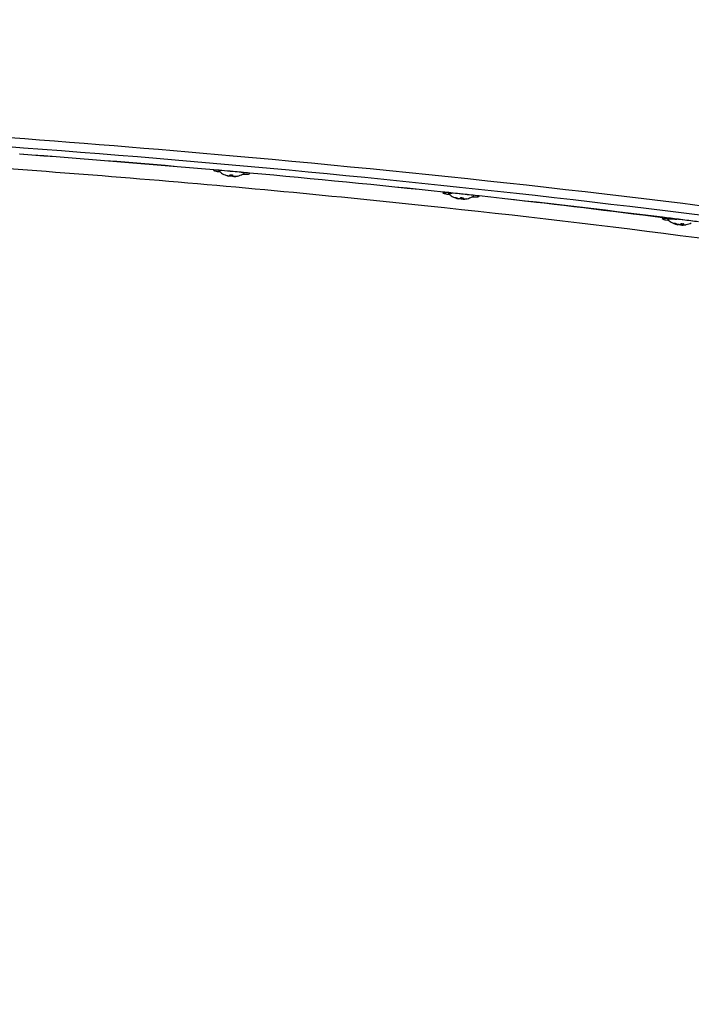
# Model space of a CAD drawing. Units: millimetres. Extents: x 0 to 16986, y 0 to 12014.
# Drawn here: x 8135 to 8377, y 7404 to 7758 of the extents above; entities that cross this region are included whole.
import ezdxf

# ---------------------------------------------------------------- set-up
doc = ezdxf.new("R2010")
doc.units = ezdxf.units.MM
doc.header["$LTSCALE"] = 934.214286
doc.layers.get('0').update_dxf_attribs({"linetype": 'CONTINUOUS'})
doc.layers.add('COMPONENTS', color=7, linetype='CONTINUOUS')
doc.styles.get("Standard").update_dxf_attribs({"font": 'txt', "width": 0.85})
doc.dimstyles.new('DIMSTYLE_1', dxfattribs={"dimtxt": 171.428571, "dimasz": 50, "dimexe": 1.5, "dimexo": 1, "dimgap": 3, "dimtad": 1, "dimtxsty": 'Standard', "dimblk": '_FILLED', "dimblk1": '_FILLED', "dimblk2": '_FILLED', "dimcen": 0.09, "dimazin": 2, "dimtp": 0.01, "dimtm": 0.01, "dimtfac": 1, "dimtofl": 0, "dimtmove": 0, "dimatfit": 3, "dimldrblk": '_FILLED', "dimfxl": 1, "dimtolj": 1, "dimarcsym": 0})

# ---------------------------------------------------------------- blocks, each defined once
blk = doc.blocks.new('_FILLED')
at = {"color": 0, "linetype": 'ByBlock'}
blk.add_solid([(0, 0), (-1, 0.2143), (-1, -0.2143)], dxfattribs=at)
blk = doc.blocks.new('*D1')
at = {"color": 2, "linetype": 'Continuous', "transparency": 16777216}
for p, q in [((7988.65, 8459.99), (15433.52, 8459.99)), ((15412.1, 8459.99), (15412.1, 5702.85)), ((15412.1, 2945.71), (15412.1, 5702.85)), ((9415.48, 2945.71), (15433.52, 2945.71))]:
    blk.add_line(p, q, dxfattribs=at)
at = {"color": 2, "linetype": 'Continuous', "transparency": 16777216, "xscale": 50, "yscale": 50, "zscale": 50}
for p, rotation in [((15412.1, 8459.99), 90), ((15412.1, 2945.71), 270)]:
    blk.add_blockref('_FILLED', p, dxfattribs=dict(at, rotation=rotation))
at = {"color": 2, "linetype": 'Continuous', "transparency": 16777216, "insert": (15197.81, 5753.93), "char_height": 171.429, "width": 582.8571, "attachment_point": 2, "rotation": 90, "line_spacing_factor": 0.9}
blk.add_mtext('5514', dxfattribs=at)
blk = doc.blocks.new('*D4')
at = {"color": 2, "linetype": 'Continuous', "transparency": 16777216}
for p, q in [((4499.93, 7063.85), (4499.93, 11092.6)), ((13819.37, 7063.85), (13819.37, 11092.6)), ((4499.93, 11071.17), (9159.65, 11071.17)), ((13819.37, 11071.17), (9159.65, 11071.17))]:
    blk.add_line(p, q, dxfattribs=at)
at = {"color": 2, "linetype": 'Continuous', "transparency": 16777216, "xscale": 50, "yscale": 50, "zscale": 50, "rotation": 180}
blk.add_blockref('_FILLED', (4499.93, 11071.17), dxfattribs=at)
at = {"color": 2, "linetype": 'Continuous', "transparency": 16777216, "xscale": 50, "yscale": 50, "zscale": 50}
blk.add_blockref('_FILLED', (13819.37, 11071.17), dxfattribs=at)
at = {"color": 2, "linetype": 'Continuous', "transparency": 16777216, "insert": (8983.49, 11285.46), "char_height": 171.429, "width": 582.8571, "attachment_point": 2, "line_spacing_factor": 0.9}
blk.add_mtext('9319', dxfattribs=at)

msp = doc.modelspace()

# ---------------------------------------------------------------- linework, layer by layer
at = {"layer": 'COMPONENTS', "color": 40, "linetype": 'Continuous', "true_color": 0xffbd00}
for p, q in [((8205.268, 7704.342), (8205.253, 7704.171)), ((8209.403, 7702.514), (8209.417, 7702.594)), ((8210.593, 7702.134), (8210.601, 7702.22)), ((8211.094, 7702.045), (8211.191, 7702.587)), ((8211.176, 7702.59), (8211.11, 7702.218)), ((8211.133, 7702.206), (8211.129, 7702.19)), ((8211.133, 7702.206), (8211.2, 7702.586)), ((8211.167, 7702.592), (8211.176, 7702.59)), ((8211.167, 7702.592), (8211.176, 7702.59)), ((8212.067, 7702.123), (8212.068, 7702.508)), ((8212.076, 7701.957), (8212.077, 7702.508)), ((8212.091, 7702.131), (8212.092, 7702.508)), ((8212.092, 7702.508), (8212.101, 7702.508)), ((8212.092, 7702.508), (8212.101, 7702.508)), ((8212.585, 7701.956), (8212.593, 7702.042)), ((8213.823, 7702.119), (8213.823, 7702.2)), ((8218.217, 7703.185), (8218.201, 7703.013)), ((8288.049, 7696.332), (8288.02, 7696.008)), ((8293.281, 7693.998), (8293.294, 7694.115)), ((8293.696, 7694.023), (8293.675, 7693.906)), ((8294.363, 7693.998), (8294.371, 7694.346)), ((8294.624, 7693.807), (8294.626, 7694.356)), ((8295.042, 7694.309), (8295.041, 7693.918)), ((8295.053, 7693.94), (8295.055, 7694.308)), ((8295.226, 7693.787), (8295.234, 7693.857)), ((8296.441, 7693.93), (8296.442, 7693.954)), ((8300.976, 7694.944), (8300.968, 7694.85)), ((8367.084, 7687.251), (8367.033, 7686.684)), ((8372.263, 7684.697), (8372.284, 7684.86)), ((8372.583, 7684.764), (8372.556, 7684.608)), ((8373.408, 7684.501), (8373.41, 7684.733)), ((8374.077, 7684.464), (8374.141, 7684.976)), ((8374.187, 7684.968), (8374.187, 7684.551)), ((8374.232, 7684.587), (8374.235, 7684.961))]:
    msp.add_line(p, q, dxfattribs=at)
at = {"layer": 'COMPONENTS', "color": 20, "linetype": 'Continuous', "true_color": 0xff5507}
for p, q in [((8207.189, 7704.182), (8205.267, 7704.352)), ((8207.189, 7704.194), (8205.268, 7704.363)), ((8212.239, 7703.745), (8211.25, 7703.832)), ((8211.744, 7703.777), (8211.25, 7703.822)), ((8212.238, 7703.733), (8211.25, 7703.82)), ((8212.239, 7703.743), (8211.251, 7703.833)), ((8294.814, 7695.62), (8292.681, 7695.848)), ((8295.228, 7695.587), (8293.183, 7695.803)), ((8295.221, 7695.571), (8293.185, 7695.793)), ((8294.585, 7695.656), (8293.191, 7695.805)), ((8295.224, 7695.586), (8294.584, 7695.656)), ((8295.233, 7695.575), (8294.814, 7695.62)), ((8373.005, 7686.526), (8372.796, 7686.551)), ((8374.414, 7686.329), (8372.802, 7686.535)), ((8373.018, 7686.527), (8372.811, 7686.553)), ((8374.447, 7686.333), (8372.824, 7686.538)), ((8374.191, 7686.379), (8373.018, 7686.527)), ((8374.423, 7686.349), (8374.189, 7686.379))]:
    msp.add_line(p, q, dxfattribs=at)
for centre, radius, start, end in [((7789.504, 2984.41), 4738.23, 84.966009, 85.814531), ((7789.788, 2987.604), 4735.011, 84.96604, 85.815081), ((7790.596, 2987.575), 4734.968, 83.96915, 84.818489), ((7790.309, 2984.383), 4738.185, 83.969694, 84.818521), ((7853.381, 3562.056), 4157.077, 82.901357, 83.818537), ((7853.672, 3565.233), 4153.875, 82.900185, 83.817803)]:
    msp.add_arc(centre, radius, start, end, dxfattribs=at)
at = {"layer": 'COMPONENTS', "color": 40, "linetype": 'Continuous', "true_color": 0xffbd00}
for centre, radius, start, end in [((8212.245, 7709.363), 7.417, 226.81312, 232.17742), ((8212.259, 7709.387), 7.444, 232.21159, 247.24475), ((8212.243, 7709.359), 7.411, 247.47035, 257.13743), ((8212.261, 7709.556), 7.521, 247.73016, 257.24819), ((8205.027, 7703.503), 6.242, 347.362, 347.85601), ((8212.243, 7709.359), 7.239, 261.17824, 268.60625), ((8212.287, 7709.857), 7.352, 261.30762, 268.47687), ((8218.337, 7702.319), 6.273, 181.79039, 182.52001), ((8212.243, 7709.359), 7.411, 272.64706, 282.31414), ((8212.26, 7709.556), 7.521, 272.5363, 282.05433), ((8212.243, 7709.36), 7.413, 282.32578, 282.50885), ((8212.232, 7709.39), 7.445, 282.54147, 297.57727), ((8212.241, 7709.363), 7.417, 297.61143, 302.97143), ((8295.012, 7701.2), 7.417, 226.81312, 232.17913), ((8295.025, 7701.223), 7.443, 232.21162, 246.98166), ((8295.016, 7701.218), 7.434, 247.03101, 259.47893), ((8295.019, 7700.914), 7.132, 246.05415, 255.89365), ((8295.276, 7701.241), 7.396, 246.48983, 256.04392), ((8293.987, 7696.052), 2.05, 256.05266, 261.85507), ((8293.678, 7694.004), 0.0973, 258.40521, 268.51223), ((8294.65, 7700.92), 6.928, 264.92844, 267.62708), ((8295.618, 7701.351), 7.065, 260.10083, 263.82818), ((8295.614, 7701.314), 7.028, 263.83062, 265.33091), ((8295.612, 7701.289), 7.003, 265.33061, 267.57635), ((8295.006, 7700.912), 7.128, 271.7688, 281.6117), ((8295.232, 7700.906), 7.056, 271.66934, 281.52758), ((8296.438, 7694.271), 0.341, 270.51872, 281.71513), ((8296.414, 7694.358), 0.431, 282.45997, 301.96255), ((8295.009, 7701.197), 7.413, 281.65813, 282.32579), ((8294.998, 7701.228), 7.445, 282.35956, 297.57157), ((8295.007, 7701.2), 7.417, 297.60691, 302.97142), ((8374.026, 7691.876), 7.417, 226.81312, 232.17874), ((8373.985, 7690.77), 6.313, 243.73773, 254.1718), ((8374.482, 7691.216), 6.726, 244.41868, 253.59902), ((8373.252, 7690.76), 6.05, 263.62363, 264.5075), ((8374.427, 7691.044), 6.545, 253.64318, 254.42582), ((8373.086, 7686.233), 1.551, 254.42622, 254.57925), ((8375.106, 7691.119), 6.219, 258.69425, 261.50669), ((8373.952, 7690.687), 6.225, 271.14639, 272.7388), ((8375.098, 7691.068), 6.167, 261.50924, 262.66956), ((8373.952, 7690.701), 6.239, 272.73899, 274.45578), ((8375.091, 7691.01), 6.109, 262.66575, 266.67935), ((8373.951, 7690.713), 6.251, 274.45559, 275.37387), ((8374.367, 7690.607), 6.102, 271.09266, 274.08583), ((8373.949, 7690.732), 6.27, 275.37483, 277.81538), ((8374.37, 7690.554), 6.049, 274.08473, 280.11935), ((8374.376, 7690.516), 6.011, 280.12653, 281.76946), ((8375.274, 7685.876), 1.287, 277.09437, 281.80804), ((8375.264, 7685.925), 1.336, 281.80087, 284.65776), ((8374.012, 7691.904), 7.445, 282.35959, 297.57592)]:
    msp.add_arc(centre, radius, start, end, dxfattribs=at)
at = {"layer": 'COMPONENTS', "color": 162, "linetype": 'Continuous', "true_color": 0x1941be}
msp.add_arc((7894.097, 3992.32), 3724.933, 82.704757, 83.586541, dxfattribs=at)
at = {"layer": 'COMPONENTS', "color": 20, "linetype": 'Continuous', "true_color": 0xff5507}
for points, knots in [([(8212.24, 7709.326), (8155.057, 7714.438), (8071.847, 7720.536), (7965.872, 7725.207), (7898.153, 7726.489), (7843.15, 7725.979), (7800.071, 7723.033), (7776.305, 7719.761), (7760.878, 7714.159), (7760.535, 7710.325)], [0, 0, 0, 0, 0.3784646, 0.5496062, 0.6998323, 0.823498, 0.916082, 0.9746283, 1, 1, 1, 1]), ([(8211.95, 7706.089), (8139.016, 7712.608), (8011.596, 7721.12), (7883.66, 7724.362), (7829.229, 7721.415)], [0, 0, 0, 0, 0.5732568, 1, 1, 1, 1]), ([(8501.549, 7674.103), (8480.273, 7677.603), (8384.183, 7692.039), (8287.538, 7702.596), (8212.24, 7709.326)], [0, 0, 0, 0, 0.2219201, 1, 1, 1, 1]), ([(8591.323, 7653.296), (8538.278, 7665.85), (8411.794, 7685.348), (8284.885, 7699.57), (8211.95, 7706.089)], [0, 0, 0, 0, 0.4267432, 1, 1, 1, 1]), ([(8289.991, 7696.146), (8289.672, 7696.18), (8289.034, 7696.248), (8288.396, 7696.315), (8288.077, 7696.349)], [0, 0, 0, 0, 0.4998892, 1, 1, 1, 1]), ([(8372.824, 7686.538), (8372.513, 7686.577), (8371.889, 7686.656), (8371.266, 7686.734), (8370.955, 7686.773)], [0, 0, 0, 0, 0.4997504, 1, 1, 1, 1])]:
    msp.add_open_spline(points, degree=3, knots=knots, dxfattribs=at)
at = {"layer": 'COMPONENTS', "color": 162, "linetype": 'Continuous', "true_color": 0x1941be}
for points, knots in [([(7827.891, 7699.506), (7828.206, 7701.652), (7835.095, 7705.573), (7847.558, 7708.124), (7868.417, 7710.801), (7909.36, 7712.981), (7975.654, 7712.93), (8068.29, 7709.239), (8172.901, 7702.126), (8310.451, 7689.206), (8411.983, 7676.428), (8476.162, 7665.152)], [0, 0, 0, 0, 0.0099615, 0.0302816, 0.0619562, 0.1046216, 0.2194722, 0.3655295, 0.5305876, 0.7007752, 1, 1, 1, 1]), ([(8534.592, 6519.134), (8418.819, 6544.411), (8194.311, 6652.966), (7956.673, 6942.807), (7829.492, 7306.43), (7817.167, 7567.943), (7827.87, 7699.32)], [0, 0, 0, 0, 0.2381608, 0.4812995, 0.7350849, 1, 1, 1, 1])]:
    msp.add_open_spline(points, degree=3, knots=knots, dxfattribs=at)
at = {"layer": 'COMPONENTS', "color": 40, "linetype": 'Continuous', "true_color": 0xffbd00}
for points, knots in [([(8207.696, 7703.505), (8207.35, 7703.559), (8206.753, 7703.661), (8205.954, 7703.838), (8205.533, 7703.968), (8205.247, 7704.101), (8205.253, 7704.171)], [0, 0, 0, 0, 0.4103843, 0.7212322, 0.9182761, 1, 1, 1, 1]), ([(8205.253, 7704.171), (8205.257, 7704.21), (8205.388, 7704.283), (8205.496, 7704.301), (8205.578, 7704.315)], [0, 0, 0, 0, 0.321478, 1, 1, 1, 1]), ([(8207.17, 7703.955), (8207.154, 7703.969), (8207.133, 7704.02), (8207.21, 7704.063), (8207.364, 7704.11), (8207.519, 7704.126), (8207.634, 7704.136)], [0, 0, 0, 0, 0.1095326, 0.2137218, 0.3929406, 1, 1, 1, 1]), ([(8209.403, 7702.514), (8209.403, 7702.517), (8209.404, 7702.544), (8209.407, 7702.571), (8209.41, 7702.595)], [0, 0, 0, 0, 0.1120174, 1, 1, 1, 1]), ([(8210.945, 7702.061), (8210.92, 7702.066), (8210.802, 7702.088), (8210.685, 7702.113), (8210.593, 7702.134)], [0, 0, 0, 0, 0.2139476, 1, 1, 1, 1]), ([(8210.601, 7702.22), (8210.716, 7702.194), (8210.878, 7702.171), (8211.043, 7702.172), (8211.106, 7702.2), (8211.11, 7702.218)], [0, 0, 0, 0, 0.6795886, 0.8942117, 1, 1, 1, 1]), ([(8211.094, 7702.045), (8211.09, 7702.033), (8211.018, 7702.059), (8210.982, 7702.055), (8210.945, 7702.061)], [0, 0, 0, 0, 0.2668628, 1, 1, 1, 1]), ([(8211.117, 7702.137), (8211.115, 7702.126), (8211.108, 7702.096), (8211.101, 7702.065), (8211.094, 7702.045)], [0, 0, 0, 0, 0.3523405, 1, 1, 1, 1]), ([(8211.11, 7702.219), (8211.113, 7702.244), (8211.132, 7702.368), (8211.151, 7702.492), (8211.167, 7702.592)], [0, 0, 0, 0, 0.1998323, 1, 1, 1, 1]), ([(8212.076, 7701.957), (8212.075, 7701.962), (8212.072, 7701.99), (8212.071, 7702.019), (8212.07, 7702.043)], [0, 0, 0, 0, 0.1506951, 1, 1, 1, 1]), ([(8212.225, 7701.947), (8212.188, 7701.947), (8212.153, 7701.958), (8212.078, 7701.944), (8212.076, 7701.957)], [0, 0, 0, 0, 0.7331018, 1, 1, 1, 1]), ([(8212.101, 7702.508), (8212.1, 7702.47), (8212.098, 7702.345), (8212.094, 7702.219), (8212.091, 7702.131)], [0, 0, 0, 0, 0.2997301, 1, 1, 1, 1]), ([(8212.091, 7702.13), (8212.091, 7702.112), (8212.149, 7702.073), (8212.311, 7702.043), (8212.474, 7702.037), (8212.593, 7702.042)], [0, 0, 0, 0, 0.105702, 0.320142, 1, 1, 1, 1]), ([(8212.585, 7701.956), (8212.552, 7701.955), (8212.432, 7701.95), (8212.312, 7701.947), (8212.225, 7701.947)], [0, 0, 0, 0, 0.2755751, 1, 1, 1, 1]), ([(8213.831, 7702.2), (8213.83, 7702.19), (8213.828, 7702.163), (8213.829, 7702.135), (8213.823, 7702.119)], [0, 0, 0, 0, 0.3883632, 1, 1, 1, 1]), ([(8215.68, 7702.791), (8216.03, 7702.784), (8216.635, 7702.778), (8217.453, 7702.81), (8217.89, 7702.863), (8218.195, 7702.944), (8218.201, 7703.013)], [0, 0, 0, 0, 0.4103868, 0.7212324, 0.9182739, 1, 1, 1, 1]), ([(8216.277, 7703.141), (8216.294, 7703.152), (8216.325, 7703.198), (8216.257, 7703.254), (8216.113, 7703.328), (8215.964, 7703.371), (8215.852, 7703.401)], [0, 0, 0, 0, 0.1095331, 0.2137222, 0.3929409, 1, 1, 1, 1]), ([(8218.201, 7703.013), (8218.205, 7703.052), (8218.089, 7703.147), (8217.985, 7703.185), (8217.908, 7703.213)], [0, 0, 0, 0, 0.3214785, 1, 1, 1, 1]), ([(8290.463, 7695.342), (8290.117, 7695.396), (8289.52, 7695.498), (8288.721, 7695.675), (8288.3, 7695.805), (8288.013, 7695.938), (8288.02, 7696.008)], [0, 0, 0, 0, 0.4103875, 0.7212386, 0.9182795, 1, 1, 1, 1]), ([(8288.02, 7696.008), (8288.023, 7696.043), (8288.134, 7696.112), (8288.338, 7696.154), (8288.682, 7696.201), (8288.946, 7696.215), (8289.1, 7696.222)], [0, 0, 0, 0, 0.0943479, 0.287504, 0.5904294, 1, 1, 1, 1]), ([(8289.936, 7695.792), (8289.924, 7695.804), (8289.898, 7695.84), (8289.954, 7695.894), (8290.043, 7695.921), (8290.183, 7695.951), (8290.373, 7695.972), (8290.723, 7695.997), (8291.009, 7696.001), (8291.215, 7696.001)], [0, 0, 0, 0, 0.0375294, 0.0745797, 0.141221, 0.2435014, 0.3819018, 0.5553874, 1, 1, 1, 1]), ([(8293.658, 7693.908), (8293.64, 7693.912), (8293.514, 7693.939), (8293.389, 7693.971), (8293.281, 7693.998)], [0, 0, 0, 0, 0.1396619, 1, 1, 1, 1]), ([(8293.696, 7694.023), (8293.73, 7694.018), (8293.843, 7694.006), (8293.96, 7694.001), (8294.038, 7694.019)], [0, 0, 0, 0, 0.3015826, 1, 1, 1, 1]), ([(8294.038, 7694.019), (8294.048, 7694.021), (8294.068, 7694.027), (8294.086, 7694.037), (8294.095, 7694.043)], [0, 0, 0, 0, 0.5009111, 1, 1, 1, 1]), ([(8294.095, 7694.043), (8294.121, 7694.065), (8294.235, 7694.17), (8294.333, 7694.292), (8294.404, 7694.391)], [0, 0, 0, 0, 0.2172693, 1, 1, 1, 1]), ([(8294.624, 7693.807), (8294.601, 7693.814), (8294.501, 7693.858), (8294.418, 7693.934), (8294.363, 7693.998)], [0, 0, 0, 0, 0.2207576, 1, 1, 1, 1]), ([(8295.226, 7693.787), (8295.099, 7693.783), (8294.9, 7693.79), (8294.694, 7693.784), (8294.624, 7693.807)], [0, 0, 0, 0, 0.6335654, 1, 1, 1, 1]), ([(8295.053, 7693.94), (8295.05, 7693.937), (8295.044, 7693.93), (8295.041, 7693.922), (8295.041, 7693.918)], [0, 0, 0, 0, 0.5602941, 1, 1, 1, 1]), ([(8295.041, 7693.918), (8295.041, 7693.916), (8295.043, 7693.91), (8295.046, 7693.906), (8295.048, 7693.903)], [0, 0, 0, 0, 0.4702543, 1, 1, 1, 1]), ([(8295.048, 7693.903), (8295.078, 7693.869), (8295.228, 7693.859), (8295.351, 7693.85), (8295.438, 7693.853)], [0, 0, 0, 0, 0.346044, 1, 1, 1, 1]), ([(8295.316, 7694.292), (8295.295, 7694.256), (8295.22, 7694.131), (8295.13, 7694.012), (8295.053, 7693.94)], [0, 0, 0, 0, 0.2839936, 1, 1, 1, 1]), ([(8298.444, 7694.628), (8298.795, 7694.621), (8299.4, 7694.615), (8300.219, 7694.647), (8300.656, 7694.7), (8300.962, 7694.781), (8300.968, 7694.85)], [0, 0, 0, 0, 0.4103761, 0.7212329, 0.9182854, 1, 1, 1, 1]), ([(8299.044, 7694.978), (8299.059, 7694.988), (8299.091, 7695.022), (8299.037, 7695.087), (8298.947, 7695.13), (8298.865, 7695.163), (8298.816, 7695.179)], [0, 0, 0, 0, 0.1462972, 0.2978841, 0.5752109, 1, 1, 1, 1]), ([(8300.968, 7694.85), (8300.969, 7694.859), (8300.96, 7694.906), (8300.916, 7694.934), (8300.884, 7694.954)], [0, 0, 0, 0, 0.1795199, 1, 1, 1, 1]), ([(8369.477, 7686.018), (8369.131, 7686.073), (8368.534, 7686.175), (8367.734, 7686.351), (8367.314, 7686.481), (8367.027, 7686.615), (8367.033, 7686.684)], [0, 0, 0, 0, 0.4103656, 0.7212347, 0.9182807, 1, 1, 1, 1]), ([(8367.033, 7686.684), (8367.036, 7686.712), (8367.112, 7686.773), (8367.375, 7686.841), (8367.944, 7686.901), (8368.853, 7686.921), (8369.571, 7686.908), (8369.976, 7686.895)], [0, 0, 0, 0, 0.0285578, 0.0828994, 0.281041, 0.5925392, 1, 1, 1, 1]), ([(8368.95, 7686.468), (8368.939, 7686.478), (8368.918, 7686.502), (8368.938, 7686.55), (8368.994, 7686.576), (8369.123, 7686.618), (8369.373, 7686.649), (8369.964, 7686.685), (8370.952, 7686.674), (8371.806, 7686.633), (8372.287, 7686.602)], [0, 0, 0, 0, 0.0128339, 0.0233171, 0.03955, 0.0644756, 0.1422157, 0.2564131, 0.5808679, 1, 1, 1, 1]), ([(8372.556, 7684.608), (8372.512, 7684.635), (8372.408, 7684.65), (8372.312, 7684.683), (8372.263, 7684.697)], [0, 0, 0, 0, 0.4997964, 1, 1, 1, 1]), ([(8372.538, 7684.611), (8372.543, 7684.61), (8372.547, 7684.61), (8372.555, 7684.607), (8372.556, 7684.608)], [0, 0, 0, 0, 0.7454095, 1, 1, 1, 1]), ([(8372.966, 7684.683), (8373.005, 7684.679), (8373.128, 7684.671), (8373.259, 7684.67), (8373.339, 7684.702)], [0, 0, 0, 0, 0.3104317, 1, 1, 1, 1]), ([(8373.339, 7684.702), (8373.384, 7684.721), (8373.577, 7684.808), (8373.757, 7684.923), (8373.887, 7685.021)], [0, 0, 0, 0, 0.2338546, 1, 1, 1, 1]), ([(8374.077, 7684.464), (8374.012, 7684.462), (8373.789, 7684.465), (8373.563, 7684.466), (8373.408, 7684.501)], [0, 0, 0, 0, 0.2882172, 1, 1, 1, 1]), ([(8374.232, 7684.587), (8374.223, 7684.582), (8374.205, 7684.576), (8374.188, 7684.56), (8374.187, 7684.551)], [0, 0, 0, 0, 0.5074416, 1, 1, 1, 1]), ([(8374.187, 7684.551), (8374.187, 7684.521), (8374.337, 7684.511), (8374.411, 7684.505), (8374.483, 7684.506)], [0, 0, 0, 0, 0.2883216, 1, 1, 1, 1]), ([(8374.737, 7684.911), (8374.697, 7684.877), (8374.541, 7684.751), (8374.367, 7684.646), (8374.232, 7684.587)], [0, 0, 0, 0, 0.2656767, 1, 1, 1, 1])]:
    msp.add_open_spline(points, degree=3, knots=knots, dxfattribs=at)
at = {"layer": 'COMPONENTS', "color": 20, "linetype": 'Continuous', "true_color": 0xff5507}
for points in [[(8211.251, 7703.833), (8209.897, 7703.954), (8208.543, 7704.074), (8207.189, 7704.194)], [(8211.25, 7703.822), (8209.896, 7703.942), (8208.542, 7704.063), (8207.189, 7704.182)], [(8218.217, 7703.194), (8216.224, 7703.375), (8214.231, 7703.555), (8212.238, 7703.733)], [(8218.218, 7703.206), (8216.225, 7703.387), (8214.232, 7703.566), (8212.239, 7703.745)], [(8292.681, 7695.848), (8291.144, 7696.012), (8289.607, 7696.175), (8288.07, 7696.338)], [(8293.191, 7695.805), (8292.124, 7695.919), (8291.058, 7696.033), (8289.991, 7696.146)], [(8301.005, 7694.964), (8299.08, 7695.173), (8297.154, 7695.38), (8295.228, 7695.587)], [(8301.005, 7694.952), (8299.081, 7695.16), (8297.157, 7695.368), (8295.233, 7695.575)], [(8370.955, 7686.773), (8369.664, 7686.936), (8368.374, 7687.097), (8367.084, 7687.258)], [(8372.811, 7686.553), (8370.909, 7686.793), (8369.007, 7687.032), (8367.104, 7687.269)], [(8380.041, 7685.634), (8378.169, 7685.874), (8376.296, 7686.112), (8374.423, 7686.349)], [(8380.043, 7685.62), (8378.178, 7685.859), (8376.313, 7686.097), (8374.447, 7686.333)]]:
    msp.add_open_spline(points, degree=3, dxfattribs=at)
at = {"layer": 'COMPONENTS', "color": 40, "linetype": 'Continuous', "true_color": 0xffbd00}
for points in [[(8292.125, 7694.396), (8292.195, 7694.397), (8292.265, 7694.424), (8292.326, 7694.459)], [(8369.478, 7686.017), (8370.365, 7685.329), (8371.438, 7684.835), (8372.538, 7684.611)], [(8371.192, 7685.109), (8371.321, 7685.103), (8371.453, 7685.118), (8371.578, 7685.15)], [(8372.673, 7684.738), (8372.769, 7684.712), (8372.868, 7684.694), (8372.966, 7684.683)], [(8373.408, 7684.501), (8373.252, 7684.536), (8373.102, 7684.601), (8372.966, 7684.683)]]:
    msp.add_open_spline(points, degree=3, dxfattribs=at)

# ---------------------------------------------------------------- dimensions: what is measured, and where the dimension line sits
at = {"color": 2, "linetype": 'Continuous'}
dim = msp.add_linear_dim(base=(13819.374, 11071.172), p1=(4499.935, 7062.848), p2=(13819.374, 7062.848), dimstyle='DIMSTYLE_1', dxfattribs=at)
dim.commit()
dim.dimension.update_dxf_attribs({"geometry": '*D4', "text_midpoint": (8983.489, 11071.172), "dimtype": 160})
dim = msp.add_linear_dim(base=(15412.096, 8459.988), p1=(9414.479, 2945.712), p2=(7987.649, 8459.988), angle=90, dimstyle='DIMSTYLE_1', dxfattribs=at)
dim.commit()
dim.dimension.update_dxf_attribs({"geometry": '*D1', "text_midpoint": (15412.096, 5758.487), "dimtype": 160})

doc.saveas('drawing.dxf')
